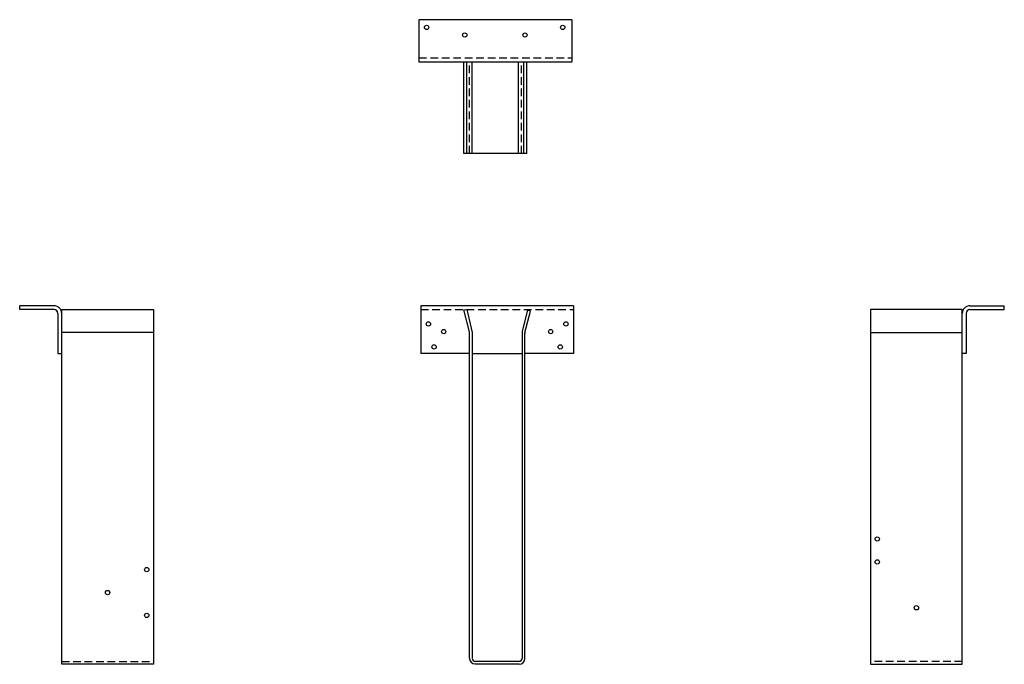
# Model space of a CAD drawing. Extents: x -31.2 to 33.2, y 0 to 42.1.
import ezdxf

# ---------------------------------------------------------------- set-up
doc = ezdxf.new("R2010")
doc.units = 0
doc.header["$LTSCALE"] = 2
doc.header["$MEASUREMENT"] = 0
doc.linetypes.add('HIDDEN', pattern=[0.375, 0.25, -0.125])
doc.layers.get('0').update_dxf_attribs({"linetype": 'CONTINUOUS'})

msp = doc.modelspace()

# ---------------------------------------------------------------- linework, layer by layer
for p, q in [((4.883, 42.142), (-5.117, 42.142)), ((-5.117, 42.142), (-5.117, 39.392)), ((4.883, 42.142), (4.883, 39.392)), ((-5.117, 39.392), (4.883, 39.392)), ((-2.176, 33.392), (-2.176, 39.392)), ((-1.98, 33.392), (-1.98, 39.392)), ((-1.625, 33.392), (-1.625, 39.392)), ((1.392, 33.392), (1.392, 39.392)), ((1.747, 33.392), (1.747, 39.392)), ((1.943, 33.392), (1.943, 39.392)), ((1.943, 33.392), (-2.176, 33.392)), ((-28.989, 23.436), (-31.239, 23.436)), ((-31.239, 23.186), (-31.239, 23.436)), ((-0.062, 23.436), (-5, 23.436)), ((-5, 23.436), (-5, 20.311)), ((-2.176, 23.161), (-1.983, 23.198)), ((-1.983, 23.198), (-1.625, 21.699)), ((5, 23.436), (-0.113, 23.436)), ((5, 23.436), (5, 20.311)), ((30.93, 23.436), (33.18, 23.436)), ((33.18, 23.186), (33.18, 23.436)), ((-28.989, 23.186), (-31.239, 23.186)), ((-28.739, 22.936), (-28.739, 20.311)), ((-28.489, -0.001), (-28.489, 23.186)), ((-28.489, 23.186), (-22.489, 23.186)), ((-28.489, 22.874), (-28.489, 23.186)), ((-28.489, 16.749), (-28.489, 22.936)), ((-22.489, 23.186), (-22.489, -0.001)), ((-1.82, 21.729), (-2.176, 23.161)), ((1.984, 23.156), (1.64, 21.774)), ((1.82, 21.685), (2.17, 23.083)), ((2.17, 23.083), (1.982, 23.155)), ((24.43, 23.186), (24.43, -0.001)), ((30.43, 23.186), (24.43, 23.186)), ((30.43, -0.001), (30.43, 23.186)), ((30.43, 22.874), (30.43, 23.186)), ((30.43, 16.749), (30.43, 22.936)), ((30.68, 22.936), (30.68, 20.311)), ((30.93, 23.186), (33.18, 23.186)), ((-22.489, 21.686), (-28.489, 21.686)), ((-1.813, 4.199), (-1.813, 21.669)), ((-1.625, 21.699), (-1.625, 4.199)), ((1.625, 21.654), (1.625, 0.367)), ((1.812, 0.367), (1.812, 21.624)), ((24.43, 21.686), (30.43, 21.686)), ((-28.739, 20.311), (-28.489, 20.311)), ((-1.813, 20.311), (-5, 20.311)), ((-1.625, 20.311), (1.625, 20.311)), ((5, 20.311), (1.812, 20.311)), ((30.68, 20.311), (30.43, 20.311)), ((-1.813, 0.387), (-1.813, 4.199)), ((-1.625, 4.199), (-1.625, 0.386)), ((-1.438, 0.188), (0.438, 0.188)), ((1.438, 0), (-1.438, 0)), ((-0.562, 0.188), (1.438, 0.188)), ((-22.489, -0.001), (-28.489, -0.001)), ((24.43, -0.001), (30.43, -0.001))]:
    msp.add_line(p, q)
at = {"linetype": 'HIDDEN'}
for p, q in [((-5.117, 39.642), (4.883, 39.642)), ((-1.82, 33.392), (-1.82, 39.392)), ((1.587, 33.392), (1.587, 39.392)), ((-5, 23.186), (5, 23.186)), ((-28.489, 0.186), (-22.489, 0.186)), ((30.43, 0.186), (24.43, 0.186))]:
    msp.add_line(p, q, dxfattribs=at)
for centre in [(-4.617, 41.637), (-2.117, 41.142), (1.821, 41.142), (4.29, 41.642), (-4.5, 22.249), (4.5, 22.249), (-3.5, 21.749), (3.5, 21.749), (-4.125, 20.749), (4.125, 20.749), (24.867, 8.186), (24.867, 6.686), (-22.927, 6.186), (-25.489, 4.686), (-22.927, 3.186), (27.43, 3.686)]:
    msp.add_circle(centre, 0.141)
for centre, radius, start, end in [((-28.989, 22.936), 0.5, 0, 90), ((30.93, 22.936), 0.5, 90, 180), ((-28.989, 22.936), 0.25, 0, 90), ((30.93, 22.936), 0.25, 90, 180), ((-2.063, 21.669), 0.25, 0, 14.03624), ((2.125, 21.654), 0.5, 166.04493, 180), ((2.062, 21.624), 0.25, 165.96376, 180), ((-1.438, 0.387), 0.375, 180, 270), ((-1.442, 0.373), 0.187, 180, 270), ((1.438, 0.38), 0.187, 270, 0), ((1.438, 0.367), 0.375, 270, 0)]:
    msp.add_arc(centre, radius, start, end)

doc.saveas('drawing.dxf')
